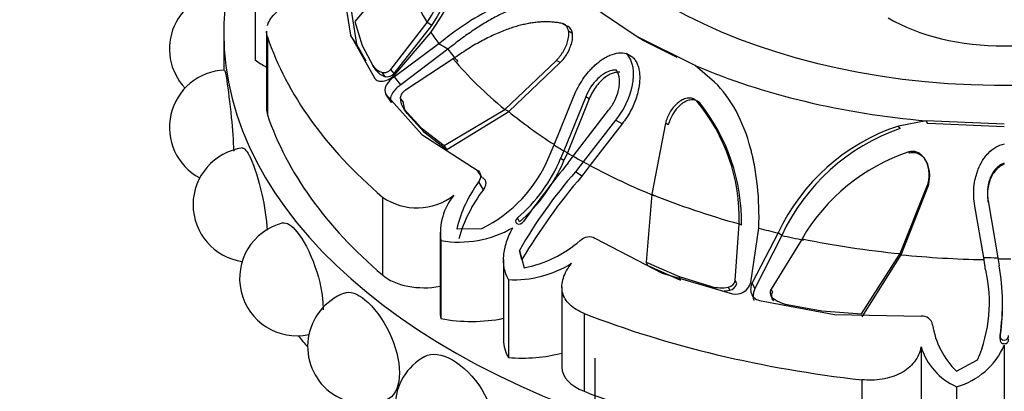
# Model space of a CAD drawing. Units: millimetres. Extents: x 0 to 1365, y 0 to 2150.
# Drawn here: x 208 to 244, y 690 to 704 of the extents above; entities that cross this region are included whole.
import ezdxf
from ezdxf import colors
from ezdxf.entities.mleader import LeaderData, LeaderLine
from ezdxf.math import Vec2, Vec3

# ---------------------------------------------------------------- set-up
doc = ezdxf.new("R2010")
doc.units = ezdxf.units.MM
doc.layers.add('DV7_Défaut', color=7, linetype='Continuous')
doc.layers.add('Défaut', color=7, linetype='Continuous')

# ---------------------------------------------------------------- blocks, each defined once
blk = doc.blocks.new('_DOT')
at = {"color": 0}
blk.add_line((0, 0), (-1, 0), dxfattribs=at)
at = {"color": 0, "const_width": 0.333}
blk.add_lwpolyline([(-0.1665, 0, 1), (0.1665, 0, 1)], format="xyb", close=True, dxfattribs=at)
blk = doc.blocks.new('SE6')
at = {"layer": 'DV7_Défaut', "color": 7, "linetype": 'Continuous'}
for p, q in [((221.804, 706.073), (220.088, 704.041)), ((216.438, 705.482), (216.438, 702.624)), ((219.609, 705.489), (219.927, 703.538)), ((219.846, 705.148), (220.141, 703.204)), ((230.398, 703.495), (228.527, 704.751)), ((220.088, 704.041), (220.347, 703.161)), ((221.4, 702.277), (222.739, 703.994)), ((221.521, 702.128), (222.908, 703.886)), ((222.908, 703.886), (222.739, 703.994)), ((227.823, 703.876), (227.679, 703.964)), ((215.282, 703.635), (215.282, 702.252)), ((216.849, 703.685), (216.849, 700.822)), ((220.141, 703.204), (219.927, 703.538)), ((219.927, 703.538), (220.817, 701.948)), ((221.515, 702.041), (222.874, 703.631)), ((228.057, 703.597), (227.916, 703.684)), ((216.883, 703.478), (216.883, 700.62)), ((220.141, 703.204), (220.483, 702.594)), ((223.167, 703.222), (221.534, 702.013)), ((223.496, 703.02), (223.167, 703.222)), ((230.644, 703.344), (230.398, 703.495)), ((232.559, 702.421), (230.398, 703.495)), ((231.898, 702.72), (230.644, 703.344)), ((220.347, 703.161), (220.744, 702.421)), ((223.496, 703.02), (221.771, 701.719)), ((230.276, 702.715), (230.028, 702.864)), ((223.691, 702.667), (221.944, 701.519)), ((225.576, 700.816), (227.47, 702.611)), ((225.722, 700.733), (227.611, 702.528)), ((227.611, 702.528), (227.47, 702.611)), ((220.854, 702.261), (220.744, 702.421)), ((220.755, 702.403), (220.864, 702.245)), ((221.198, 702.014), (221.085, 702.168)), ((221.521, 702.128), (221.4, 702.277)), ((233.268, 701.811), (232.559, 702.421)), ((221.771, 701.719), (221.534, 702.013)), ((221.429, 701.063), (221.226, 701.377)), ((221.226, 701.377), (222.545, 699.889)), ((221.859, 701.091), (221.75, 701.242)), ((227.388, 699.509), (228.113, 701.3)), ((228.544, 701.27), (227.744, 699.295)), ((228.672, 701.196), (227.872, 699.225)), ((228.672, 701.196), (228.544, 701.27)), ((232.72, 701.049), (232.62, 701.112)), ((221.864, 700.858), (221.97, 700.705)), ((221.996, 700.669), (221.892, 700.821)), ((221.892, 700.821), (222.515, 700.139)), ((221.996, 700.669), (222.617, 699.99)), ((223.355, 699.487), (225.576, 700.816)), ((223.456, 699.344), (225.722, 700.733)), ((225.722, 700.733), (225.576, 700.816)), ((228.084, 699.098), (229.385, 700.785)), ((229.639, 700.419), (228.456, 698.892)), ((229.877, 700.283), (228.701, 698.759)), ((229.877, 700.283), (229.639, 700.419)), ((231.464, 700.305), (230.966, 697.704)), ((231.57, 700.242), (231.464, 700.305)), ((241.021, 700.394), (240.001, 700.204)), ((241.074, 700.3), (241.021, 700.394)), ((243.882, 700.27), (241.021, 700.394)), ((243.882, 700.178), (241.074, 700.3)), ((222.617, 699.99), (222.515, 700.139)), ((222.515, 700.139), (223.355, 699.487)), ((222.617, 699.99), (223.456, 699.344)), ((240.071, 700.109), (240.001, 700.204)), ((222.545, 699.889), (224.561, 698.587)), ((223.456, 699.344), (223.355, 699.487)), ((227.204, 699.083), (227.388, 699.509)), ((227.744, 699.295), (227.624, 699.013)), ((227.872, 699.225), (227.744, 699.295)), ((227.872, 699.225), (227.747, 698.935)), ((240.42, 699.208), (240.389, 699.254)), ((227.747, 698.935), (227.624, 699.013)), ((227.899, 698.856), (228.084, 699.098)), ((228.456, 698.892), (228.17, 698.526)), ((228.701, 698.759), (228.456, 698.892)), ((241.05, 698.859), (241.025, 698.903)), ((224.75, 698.313), (224.561, 698.587)), ((228.402, 698.366), (228.17, 698.526)), ((228.701, 698.759), (228.402, 698.366)), ((224.794, 697.87), (224.622, 698.156)), ((240.071, 695.526), (241.058, 698.011)), ((240.101, 695.486), (241.083, 697.967)), ((241.083, 697.967), (241.058, 698.011)), ((221.098, 697.602), (221.098, 694.744)), ((230.966, 697.704), (230.759, 695.212)), ((243.293, 697.418), (243.288, 697.46)), ((243.288, 697.46), (243.641, 695.378)), ((243.127, 695.384), (242.804, 697.271)), ((226.113, 696.688), (226.042, 696.834)), ((223.206, 696.311), (223.206, 693.424)), ((223.818, 696.435), (224.734, 696.445)), ((234.026, 694.543), (234.172, 696.616)), ((234.25, 696.567), (234.172, 696.616)), ((234.598, 694.472), (234.887, 696.456)), ((223.239, 696.003), (223.239, 693.145)), ((228.876, 696.096), (231.341, 694.81)), ((235.595, 696.287), (234.645, 694.46)), ((235.726, 696.194), (234.743, 694.246)), ((236.471, 696.066), (235.339, 694.229)), ((235.726, 696.194), (235.595, 696.287)), ((226.209, 695.31), (226.117, 695.646)), ((226.117, 695.646), (226.292, 695.007)), ((243.139, 695.306), (243.046, 695.856)), ((225.532, 695.313), (225.532, 692.363)), ((238.647, 693.326), (240.071, 695.526)), ((238.673, 693.213), (240.101, 695.486)), ((240.101, 695.486), (240.071, 695.526)), ((243.139, 695.306), (243.127, 695.384)), ((243.199, 694.931), (243.127, 695.384)), ((243.641, 695.378), (243.688, 695.079)), ((230.823, 695.09), (230.759, 695.212)), ((230.759, 695.212), (231.966, 694.683)), ((230.823, 695.09), (232.022, 694.56)), ((225.714, 694.574), (225.714, 691.716)), ((231.341, 694.81), (233.919, 694.049)), ((232.022, 694.56), (231.966, 694.683)), ((231.966, 694.683), (233.15, 694.321)), ((234.079, 694.436), (234.026, 694.543)), ((227.672, 694.314), (227.672, 691.362)), ((233.824, 694.183), (233.774, 694.299)), ((234.743, 694.246), (234.645, 694.46)), ((235.385, 694.124), (235.339, 694.229)), ((234.907, 693.813), (237.662, 693.299)), ((235.422, 693.801), (235.38, 693.915)), ((235.921, 693.658), (237.2, 693.431)), ((237.2, 693.431), (238.647, 693.326)), ((228.483, 693.338), (228.483, 690.48)), ((237.662, 693.299), (240.832, 693.237)), ((243.726, 692.401), (243.726, 692.53)), ((240.832, 692.115), (240.832, 688.929)), ((243.882, 692.168), (243.882, 688.929)), ((228.882, 691.691), (228.882, 682.732)), ((242.133, 691.218), (242.904, 691.632)), ((238.661, 690.904), (238.661, 688.046)), ((242.132, 690.647), (242.132, 687.79))]:
    blk.add_line(p, q, dxfattribs=at)
for centre, radius, start, end in [((211.731, 711.181), 13.459, 325.8816, 350.1038), ((212.046, 710.689), 12.615, 327.9498, 349.7758), ((211.798, 710.763), 13.066, 328.2454, 349.2339), ((215.391, 703.033), 2.1, 89.7522, 223.2594), ((215.391, 700.154), 2.1, 92.1698, 241.8663), ((221.259, 702.76), 0.617, 213.4143, 253.6424), ((221.356, 702.596), 0.604, 213.6728, 254.8016), ((221.248, 702.385), 0.374, 262.2493, 316.7533), ((222.415, 701.231), 0.665, 179.111, 218.1064), ((222.51, 701.069), 0.651, 178.0002, 217.8527), ((227.424, 696.802), 6.75, 358.4218, 39.6783), ((227.293, 696.694), 6.959, 358.9489, 38.744), ((242.371, 693.103), 7.487, 108.4544, 154.8325), ((242.497, 693.048), 7.466, 108.9624, 155.0785), ((216.257, 697.32), 2.1, 98.0042, 261.8032), ((242.61, 692.522), 7.089, 108.2627, 150.0013), ((222.464, 701.046), 5.131, 296.2656, 337.5088), ((222.243, 701.256), 5.83, 310.666, 337.3731), ((222.102, 701.321), 6.128, 310.8842, 337.0873), ((262.083, 671.142), 44.006, 140.9682, 144.4855), ((241.4, 686.92), 17.599, 138.7397, 150.2728), ((228.473, 695.308), 4.79, 143.5232, 166.3916), ((244.494, 684.503), 21.24, 139.2549, 149.4154), ((229.106, 694.582), 5.423, 142.6721, 164.041), ((222.361, 699.413), 2.208, 235.1173, 307.7665), ((225.393, 696.288), 2.173, 140.6012, 187.5395), ((217.962, 694.615), 2.1, 104.2767, 282.0684), ((223.889, 699.945), 3.995, 260.6306, 299.7377), ((225.469, 699.278), 4.349, 280.9001, 311.2849), ((243.882, 734.142), 38.804, 269.647, 270.3531), ((225.925, 698.509), 3.941, 266.929, 302.259), ((238.001, 693.733), 5.335, 336.8064, 12.9822), ((236.323, 693.696), 7.494, 351.051, 10.6348), ((233.715, 694.612), 0.319, 280.7327, 347.4726), ((233.511, 695.72), 1.445, 255.5673, 280.5188), ((233.549, 695.56), 1.404, 269.7683, 281.308), ((233.753, 694.51), 0.334, 282.3516, 347.2264), ((234.035, 694.619), 0.581, 258.4781, 345.3408), ((220.455, 692.122), 2.1, 111.0025, 293.0607), ((236.175, 694.891), 1.258, 230.7943, 258.3534), ((235.816, 693.606), 8.002, 351.3416, 0.1522), ((240.874, 692.853), 0.386, 10.1005, 96.3446), ((244.229, 693.379), 3.011, 188.7577, 225.87), ((243.087, 692.804), 2.359, 196.9981, 246.1159), ((241.408, 693.248), 2.7, 285.5624, 336.4232), ((223.659, 689.918), 2.1, 118.6876, 300)]:
    blk.add_arc(centre, radius, start, end, dxfattribs=at)
for centre, major_axis, start_param, end_param in [((243.882, 711.8), (-17.5, 0), 0, 4.504685), ((243.882, 703.635), (-28.6, 0), 5.950651, 6.283185), ((243.882, 703.635), (-28.6, 0), 0, 3.474127), ((243.882, 708.273), (-22.405, 0), 0.170944, 0.337149), ((243.882, 706.604), (6, 0), 3.923129, 5.501649), ((243.882, 708.416), (-22.584, 0), 0.375719, 0.409652), ((243.882, 706.492), (-27.5, 0), 0.191038, 0.59436), ((243.882, 708.131), (-22.225, 0), 0.409652, 0.448249), ((219.272, 703.867), (-3.558, 0), 0.649417, 0.821776), ((243.882, 708.273), (-22.405, 0), 0.448249, 0.614455), ((243.882, 711.28), (-19.07, 0), 0.93509, 1.420209), ((218.692, 700.822), (1.843, 0), 3.141593, 3.332631), ((243.882, 708.131), (-22.225, 0), 0.614455, 0.734214), ((243.882, 703.635), (-27.5, 0), 0.191038, 0.59436), ((243.882, 708.416), (-22.584, 0), 0.751934, 0.774726), ((243.882, 708.273), (-22.405, 0), 0.774726, 0.796072), ((243.882, 708.416), (-22.584, 0), 0.796072, 0.818863), ((243.882, 708.131), (-22.225, 0), 0.818863, 0.956342), ((243.882, 708.273), (-22.405, 0), 0.956342, 1.122547), ((243.882, 708.416), (-22.584, 0), 1.161117, 1.195051), ((243.882, 708.131), (-22.225, 0), 1.195051, 1.233648), ((243.882, 708.273), (-22.405, 0), 1.233648, 1.399853), ((243.882, 708.131), (-22.225, 0), 1.399853, 1.537332), ((243.882, 708.416), (-22.584, 0), 1.537332, 1.560124), ((222.625, 695.34), (-1.843, 0), 0.59436, 1.891554), ((226.764, 693.424), (3.558, 0), 3.141593, 3.277573), ((224.358, 695.088), (-3.547, 0), 1.249603, 1.908153), ((243.882, 706.492), (-27.5, 0), 0.976436, 1.379758), ((243.882, 699.552), (-28.6, 0), 0.440227, 0.467769), ((229.079, 692.363), (3.547, 0), 3.141593, 3.462786), ((226.196, 693.752), (-3.558, 0), 1.434816, 1.998532), ((229.515, 691.362), (1.843, 0), 3.141593, 4.118029), ((243.882, 703.635), (-27.5, 0), 0.976436, 1.379758)]:
    blk.add_ellipse(centre, major_axis=major_axis, ratio=0.57735, start_param=start_param, end_param=end_param, dxfattribs=at)
for points, knots in [([(216.882, 703.892), (216.885, 703.901), (216.889, 703.91), (216.919, 703.995), (216.958, 704.069), (217.059, 704.215), (217.122, 704.288), (217.34, 704.498), (217.527, 704.63), (217.943, 704.865), (218.175, 704.971), (218.411, 705.059)], [0, 0, 0, 0, 0.019936, 0.019936, 0.18328, 0.18328, 0.346624, 0.346624, 0.673312, 0.673312, 1, 1, 1, 1]), ([(227.781, 704.983), (227.438, 705.062), (227.076, 705.074), (226.496, 704.991), (226.296, 704.946), (225.986, 704.855), (225.881, 704.82), (225.72, 704.762), (225.666, 704.741), (225.585, 704.709), (225.557, 704.698), (225.502, 704.675), (225.47, 704.662), (224.728, 704.345), (223.97, 703.875), (223.167, 703.222)], [0, 0, 0, 0, 0.25, 0.25, 0.375, 0.375, 0.4375, 0.4375, 0.46875, 0.46875, 0.484375, 0.484375, 0.5, 0.5, 1, 1, 1, 1]), ([(228.072, 704.802), (228.02, 704.812), (227.915, 704.834), (227.754, 704.854), (227.591, 704.865), (227.424, 704.866), (227.254, 704.858), (227.081, 704.841), (226.904, 704.814), (226.723, 704.778), (226.539, 704.732), (226.35, 704.677), (226.158, 704.612), (225.961, 704.538), (225.684, 704.423), (225.323, 704.252), (224.88, 704.005), (224.426, 703.718), (223.961, 703.391), (223.653, 703.145), (223.496, 703.02)], [0, 0, 0, 0, 0.035645, 0.071382, 0.107317, 0.143554, 0.180194, 0.217333, 0.255061, 0.293465, 0.332625, 0.372618, 0.413512, 0.455374, 0.498264, 0.591411, 0.687727, 0.787661, 0.891625, 1, 1, 1, 1]), ([(227.679, 703.964), (227.624, 703.975), (227.513, 703.996), (227.342, 704.014), (227.169, 704.024), (226.992, 704.023), (226.812, 704.013), (226.629, 703.992), (226.442, 703.962), (226.251, 703.922), (226.056, 703.872), (225.857, 703.812), (225.565, 703.711), (225.177, 703.552), (224.691, 703.307), (224.192, 703.014), (223.86, 702.784), (223.691, 702.667)], [0, 0, 0, 0, 0.043261, 0.086663, 0.130337, 0.174408, 0.218998, 0.264223, 0.310192, 0.357009, 0.404771, 0.453569, 0.503486, 0.620436, 0.741679, 0.867974, 1, 1, 1, 1]), ([(227.47, 702.611), (227.495, 702.637), (227.543, 702.688), (227.611, 702.771), (227.673, 702.859), (227.75, 702.983), (227.831, 703.144), (227.9, 703.349), (227.932, 703.553), (227.914, 703.726), (227.861, 703.851), (227.784, 703.932), (227.715, 703.953), (227.679, 703.964)], [0, 0, 0, 0, 0.062521, 0.124651, 0.186828, 0.249479, 0.376905, 0.498065, 0.629175, 0.748129, 0.834375, 0.91566, 1, 1, 1, 1]), ([(227.611, 702.528), (227.714, 702.632), (227.793, 702.736), (227.908, 702.934), (227.941, 702.999), (227.981, 703.097), (227.994, 703.13), (228.015, 703.195), (228.023, 703.222), (228.052, 703.336), (228.063, 703.407), (228.066, 703.505), (228.065, 703.536), (228.058, 703.596), (228.054, 703.62), (228.01, 703.779), (227.937, 703.853), (227.823, 703.876)], [0, 0, 0, 0, 0.25, 0.25, 0.375, 0.375, 0.4375, 0.4375, 0.5, 0.5, 0.625, 0.625, 0.6875, 0.6875, 0.75, 0.75, 1, 1, 1, 1]), ([(228.113, 701.3), (228.204, 701.528), (228.315, 701.736), (228.509, 702.019), (228.577, 702.109), (228.687, 702.236), (228.725, 702.277), (228.803, 702.357), (228.838, 702.391), (228.974, 702.516), (229.065, 702.588), (229.203, 702.68), (229.248, 702.708), (229.34, 702.758), (229.378, 702.776), (229.652, 702.892), (229.85, 702.914), (230.028, 702.864)], [0, 0, 0, 0, 0.25, 0.25, 0.375, 0.375, 0.4375, 0.4375, 0.5, 0.5, 0.625, 0.625, 0.6875, 0.6875, 0.75, 0.75, 1, 1, 1, 1]), ([(230.028, 702.864), (230.094, 702.799), (230.147, 702.722), (230.207, 702.585), (230.224, 702.536), (230.252, 702.432), (230.265, 702.367), (230.285, 702.217), (230.288, 702.112), (230.279, 701.947), (230.274, 701.891), (230.258, 701.775), (230.246, 701.711), (230.141, 701.219), (229.947, 700.805), (229.639, 700.419)], [0, 0, 0, 0, 0.125, 0.125, 0.1875, 0.1875, 0.25, 0.25, 0.375, 0.375, 0.4375, 0.4375, 0.5, 0.5, 1, 1, 1, 1]), ([(230.276, 702.715), (230.293, 702.696), (230.329, 702.659), (230.374, 702.594), (230.414, 702.523), (230.448, 702.445), (230.476, 702.36), (230.497, 702.27), (230.524, 702.106), (230.53, 701.853), (230.483, 701.543), (230.406, 701.257), (230.313, 701.003), (230.194, 700.755), (230.049, 700.512), (229.935, 700.36), (229.877, 700.283)], [0, 0, 0, 0, 0.033827, 0.067693, 0.10194, 0.136897, 0.172872, 0.210147, 0.248974, 0.369152, 0.498842, 0.596826, 0.694719, 0.793728, 0.895083, 1, 1, 1, 1]), ([(215.311, 702.252), (215.327, 702.251), (215.353, 702.117), (215.439, 701.555), (215.504, 701.06), (215.601, 700.098), (215.632, 699.665), (215.645, 699.284)], [0, 0, 0, 0, 0.307914, 0.307914, 0.699655, 0.699655, 1, 1, 1, 1]), ([(221.085, 702.168), (221.096, 702.165), (221.119, 702.16), (221.158, 702.159), (221.2, 702.165), (221.256, 702.182), (221.328, 702.216), (221.376, 702.256), (221.4, 702.277)], [0, 0, 0, 0, 0.124989, 0.248117, 0.373371, 0.504547, 0.750842, 1, 1, 1, 1]), ([(229.667, 702.248), (229.613, 702.255), (229.556, 702.252), (229.438, 702.228), (229.368, 702.202), (229.259, 702.149), (229.205, 702.117), (229.099, 702.04), (229.042, 701.992), (228.801, 701.762), (228.65, 701.537), (228.544, 701.27)], [0, 0, 0, 0, 0.125, 0.125, 0.25, 0.25, 0.375, 0.375, 0.5, 0.5, 1, 1, 1, 1]), ([(229.791, 702.174), (229.769, 702.176), (229.725, 702.179), (229.657, 702.173), (229.586, 702.158), (229.513, 702.134), (229.408, 702.088), (229.273, 702.006), (229.105, 701.863), (228.939, 701.678), (228.784, 701.45), (228.71, 701.282), (228.672, 701.196)], [0, 0, 0, 0, 0.047538, 0.095701, 0.14518, 0.196613, 0.250568, 0.371428, 0.500473, 0.664317, 0.829107, 1, 1, 1, 1]), ([(229.385, 700.785), (229.474, 700.898), (229.549, 701.015), (229.669, 701.259), (229.712, 701.374), (229.762, 701.585), (229.774, 701.653), (229.786, 701.783), (229.787, 701.836), (229.771, 702.047), (229.733, 702.161), (229.667, 702.248)], [0, 0, 0, 0, 0.25, 0.25, 0.5, 0.5, 0.625, 0.625, 0.75, 0.75, 1, 1, 1, 1]), ([(220.817, 701.948), (220.846, 701.905), (220.886, 701.876), (220.989, 701.844), (221.058, 701.842), (221.261, 701.873), (221.391, 701.936), (221.515, 702.041)], [0, 0, 0, 0, 0.25, 0.25, 0.5, 0.5, 1, 1, 1, 1]), ([(221.534, 702.013), (221.468, 701.967), (221.41, 701.919), (221.311, 701.814), (221.273, 701.764), (221.167, 701.567), (221.163, 701.461), (221.226, 701.377)], [0, 0, 0, 0, 0.25, 0.25, 0.5, 0.5, 1, 1, 1, 1]), ([(234.887, 696.456), (234.906, 696.999), (234.888, 697.512), (234.813, 698.237), (234.78, 698.472), (234.718, 698.812), (234.696, 698.924), (234.659, 699.089), (234.646, 699.143), (234.627, 699.224), (234.62, 699.251), (234.606, 699.305), (234.601, 699.325), (234.311, 700.415), (233.875, 701.223), (233.268, 701.811)], [0, 0, 0, 0, 0.25, 0.25, 0.375, 0.375, 0.4375, 0.4375, 0.46875, 0.46875, 0.484375, 0.484375, 0.5, 0.5, 1, 1, 1, 1]), ([(221.771, 701.719), (221.748, 701.703), (221.704, 701.671), (221.641, 701.619), (221.585, 701.565), (221.534, 701.508), (221.489, 701.45), (221.444, 701.378), (221.404, 701.295), (221.383, 701.206), (221.39, 701.126), (221.416, 701.084), (221.429, 701.063)], [0, 0, 0, 0, 0.090005, 0.176527, 0.26059, 0.343327, 0.42594, 0.50965, 0.641643, 0.762426, 0.87924, 1, 1, 1, 1]), ([(221.944, 701.519), (221.931, 701.51), (221.905, 701.492), (221.868, 701.462), (221.835, 701.429), (221.797, 701.381), (221.758, 701.316), (221.753, 701.266), (221.75, 701.242)], [0, 0, 0, 0, 0.126656, 0.249923, 0.372477, 0.497069, 0.75272, 1, 1, 1, 1]), ([(232.62, 701.112), (232.604, 701.127), (232.572, 701.157), (232.518, 701.19), (232.46, 701.214), (232.397, 701.227), (232.331, 701.23), (232.223, 701.219), (232.068, 701.165), (231.896, 701.042), (231.745, 700.884), (231.623, 700.706), (231.523, 700.511), (231.484, 700.374), (231.464, 700.305)], [0, 0, 0, 0, 0.043114, 0.084497, 0.125116, 0.16599, 0.208119, 0.252418, 0.371266, 0.502371, 0.623426, 0.750846, 0.875489, 1, 1, 1, 1]), ([(232.72, 701.049), (232.673, 701.098), (232.62, 701.131), (232.531, 701.158), (232.5, 701.163), (232.435, 701.166), (232.396, 701.163), (232.304, 701.147), (232.243, 701.126), (232.152, 701.079), (232.122, 701.061), (232.062, 701.019), (232.027, 700.991), (231.797, 700.79), (231.637, 700.512), (231.57, 700.242)], [0, 0, 0, 0, 0.125, 0.125, 0.1875, 0.1875, 0.25, 0.25, 0.375, 0.375, 0.4375, 0.4375, 0.5, 0.5, 1, 1, 1, 1]), ([(215.963, 699.398), (216.04, 699.408), (216.142, 699.282), (216.4, 698.727), (216.558, 698.241), (216.779, 697.267), (216.849, 696.794), (216.869, 696.385)], [0, 0, 0, 0, 0.302601, 0.302601, 0.681438, 0.681438, 1, 1, 1, 1]), ([(241.058, 698.011), (241.069, 698.045), (241.091, 698.113), (241.112, 698.217), (241.125, 698.323), (241.13, 698.467), (241.115, 698.644), (241.056, 698.851), (240.958, 699.039), (240.82, 699.175), (240.675, 699.252), (240.531, 699.281), (240.437, 699.263), (240.389, 699.254)], [0, 0, 0, 0, 0.062521, 0.124651, 0.186828, 0.249479, 0.376905, 0.498065, 0.629175, 0.748129, 0.834375, 0.91566, 1, 1, 1, 1]), ([(241.083, 697.967), (241.13, 698.108), (241.151, 698.236), (241.151, 698.46), (241.145, 698.532), (241.126, 698.636), (241.118, 698.669), (241.099, 698.735), (241.091, 698.762), (241.047, 698.872), (241.012, 698.937), (240.95, 699.021), (240.928, 699.047), (240.88, 699.093), (240.859, 699.111), (240.702, 699.222), (240.567, 699.247), (240.42, 699.208)], [0, 0, 0, 0, 0.25, 0.25, 0.375, 0.375, 0.4375, 0.4375, 0.5, 0.5, 0.625, 0.625, 0.6875, 0.6875, 0.75, 0.75, 1, 1, 1, 1]), ([(242.804, 697.271), (242.759, 697.511), (242.749, 697.743), (242.781, 698.079), (242.8, 698.19), (242.839, 698.352), (242.854, 698.406), (242.888, 698.513), (242.905, 698.56), (242.973, 698.734), (243.027, 698.84), (243.117, 698.986), (243.149, 699.033), (243.216, 699.121), (243.245, 699.155), (243.467, 699.39), (243.664, 699.506), (243.884, 699.551)], [0, 0, 0, 0, 0.25, 0.25, 0.375, 0.375, 0.4375, 0.4375, 0.5, 0.5, 0.625, 0.625, 0.6875, 0.6875, 0.75, 0.75, 1, 1, 1, 1]), ([(243.882, 698.848), (243.82, 698.827), (243.762, 698.797), (243.652, 698.718), (243.593, 698.661), (243.509, 698.563), (243.472, 698.508), (243.405, 698.391), (243.374, 698.322), (243.259, 698.006), (243.236, 697.74), (243.288, 697.46)], [0, 0, 0, 0, 0.125, 0.125, 0.25, 0.25, 0.375, 0.375, 0.5, 0.5, 1, 1, 1, 1]), ([(243.882, 698.805), (243.858, 698.795), (243.809, 698.776), (243.74, 698.737), (243.674, 698.69), (243.611, 698.633), (243.528, 698.542), (243.435, 698.405), (243.343, 698.2), (243.28, 697.96), (243.256, 697.689), (243.281, 697.509), (243.293, 697.418)], [0, 0, 0, 0, 0.047538, 0.095701, 0.14518, 0.196613, 0.250568, 0.371428, 0.500473, 0.664317, 0.829107, 1, 1, 1, 1]), ([(224.75, 698.313), (224.765, 698.306), (224.795, 698.293), (224.83, 698.263), (224.856, 698.226), (224.873, 698.181), (224.884, 698.108), (224.871, 697.999), (224.82, 697.914), (224.794, 697.87)], [0, 0, 0, 0, 0.098598, 0.193479, 0.288112, 0.385986, 0.49026, 0.737399, 1, 1, 1, 1]), ([(217.446, 696.65), (217.585, 696.683), (217.768, 696.57), (218.193, 696.044), (218.44, 695.581), (218.808, 694.541), (218.919, 693.984), (218.919, 693.512), (218.918, 693.489), (218.918, 693.466)], [0, 0, 0, 0, 0.289501, 0.289501, 0.635491, 0.635491, 0.981481, 0.981481, 1, 1, 1, 1]), ([(226.042, 696.834), (225.965, 696.771), (225.948, 696.67), (226.093, 696.587), (226.21, 696.63), (226.263, 696.706)], [0, 0, 0, 0, 0.5, 0.5, 1, 1, 1, 1]), ([(225.714, 694.574), (225.641, 694.709), (225.59, 694.85), (225.532, 695.148), (225.525, 695.303), (225.554, 695.621), (225.59, 695.786), (225.703, 696.127), (225.778, 696.299), (225.871, 696.476)], [0, 0, 0, 0, 0.25, 0.25, 0.5, 0.5, 0.75, 0.75, 1, 1, 1, 1]), ([(228.483, 693.338), (228.273, 693.42), (228.099, 693.527), (227.895, 693.723), (227.839, 693.793), (227.75, 693.942), (227.716, 694.023), (227.656, 694.27), (227.667, 694.449), (227.782, 694.812), (227.887, 694.998), (228.028, 695.177)], [0, 0, 0, 0, 0.25, 0.25, 0.375, 0.375, 0.5, 0.5, 0.75, 0.75, 1, 1, 1, 1]), ([(219.702, 694.083), (219.903, 694.158), (220.172, 694.07), (220.768, 693.579), (221.096, 693.145), (221.579, 692.148), (221.721, 691.604), (221.721, 690.708), (221.577, 690.362), (221.319, 690.21), (221.298, 690.199), (221.277, 690.19)], [0, 0, 0, 0, 0.22518, 0.22518, 0.476459, 0.476459, 0.727739, 0.727739, 0.979018, 0.979018, 1, 1, 1, 1]), ([(234.645, 694.46), (234.613, 694.39), (234.594, 694.323), (234.583, 694.192), (234.589, 694.135), (234.662, 693.93), (234.76, 693.846), (234.907, 693.813)], [0, 0, 0, 0, 0.25, 0.25, 0.5, 0.5, 1, 1, 1, 1]), ([(234.743, 694.246), (234.733, 694.222), (234.712, 694.174), (234.692, 694.102), (234.68, 694.031), (234.677, 693.962), (234.684, 693.895), (234.696, 693.844), (234.706, 693.815), (234.708, 693.808)], [0, 0, 0, 0, 0.16752, 0.328556, 0.485016, 0.639009, 0.79277, 0.948574, 1, 1, 1, 1]), ([(235.339, 694.229), (235.332, 694.215), (235.319, 694.189), (235.306, 694.146), (235.301, 694.104), (235.302, 694.047), (235.32, 693.977), (235.36, 693.936), (235.38, 693.915)], [0, 0, 0, 0, 0.126656, 0.249923, 0.372477, 0.497069, 0.75272, 1, 1, 1, 1]), ([(243.726, 692.53), (243.709, 692.444), (243.781, 692.357), (243.985, 692.358), (244.055, 692.445), (244.039, 692.53)], [0, 0, 0, 0, 0.5, 0.5, 1, 1, 1, 1]), ([(243.726, 692.401), (243.725, 692.379), (243.722, 692.336), (243.763, 692.259), (243.883, 692.199), (244.002, 692.259), (244.043, 692.336), (244.04, 692.379), (244.038, 692.401)], [0, 0, 0, 0, 0.130253, 0.257494, 0.500677, 0.74325, 0.870105, 1, 1, 1, 1]), ([(240.832, 692.115), (240.813, 692.013), (240.784, 691.915), (240.702, 691.729), (240.649, 691.639), (240.522, 691.473), (240.449, 691.397), (240.282, 691.259), (240.187, 691.196), (239.885, 691.036), (239.652, 690.961), (239.159, 690.882), (238.909, 690.876), (238.661, 690.904)], [0, 0, 0, 0, 0.125, 0.125, 0.25, 0.25, 0.375, 0.375, 0.5, 0.5, 0.75, 0.75, 1, 1, 1, 1]), ([(222.649, 691.759), (222.907, 691.9), (223.272, 691.855), (224.049, 691.407), (224.447, 691.007), (225.023, 690.075), (225.197, 689.545), (225.197, 689.092)], [0, 0, 0, 0, 0.329515, 0.329515, 0.664758, 0.664758, 1, 1, 1, 1])]:
    blk.add_open_spline(points, degree=3, knots=knots, dxfattribs=at)
for points in [[(216.883, 703.478), (216.86, 703.545), (216.849, 703.613), (216.849, 703.682)], [(224.561, 698.587), (224.723, 698.52), (224.733, 698.321), (224.622, 698.156)], [(228.339, 696.009), (228.496, 696.148), (228.73, 696.207), (228.876, 696.096)], [(235.385, 694.124), (235.326, 694.014), (235.331, 693.878), (235.422, 693.801)]]:
    blk.add_open_spline(points, degree=3, dxfattribs=at)

msp = doc.modelspace()

# ---------------------------------------------------------------- block references
at = {"layer": 'Défaut'}
msp.add_blockref('SE6', (0, 0), dxfattribs=at)

# ---------------------------------------------------------------- leaders
at = {"layer": 'Défaut', "color": 7, "linetype": 'Continuous'}
ml = msp.add_multileader_mtext('Standard', dxfattribs=at)
ml.set_content('{\\pxsm0.9;\\fSolid Edge ISO|b1||i0||c0|p34;\\W1.;29/03/2016\\P}', color=256)
ml.set_leader_properties()
ml.set_arrow_properties(name='DOT')
ml.build(insert=Vec2(0, 0))
ml.multileader.update_dxf_attribs({"leader_type": 0, "dogleg_length": 0, "arrow_head_size": 12})
ctx = ml.context
ctx.base_point, ctx.char_height, ctx.arrow_head_size, ctx.landing_gap_size = Vec3(1277.638, 2142.526), 12, 12, 4.2
notes = []
notes.append((ctx, [(0, (0, 0, 0), (0, 0), (1, 0), 1, [])]))
ctx.mtext.insert = Vec3(1279.638, 2148.646)
for ctx, leaders in notes:
    for number, flags, end, landing, length, lines in leaders:
        leader = LeaderData()
        leader.index, (leader.has_last_leader_line, leader.has_dogleg_vector, leader.attachment_direction) = number, flags
        leader.last_leader_point, leader.dogleg_vector, leader.dogleg_length = Vec3(end), Vec3(landing), length
        for number, points, colour, breaks in lines:
            line = LeaderLine()
            line.index, line.vertices, line.color, line.breaks = number, Vec3.list(points), colors.encode_raw_color(colour), breaks
            leader.lines.append(line)
        ctx.leaders.append(leader)

doc.saveas('drawing.dxf')
